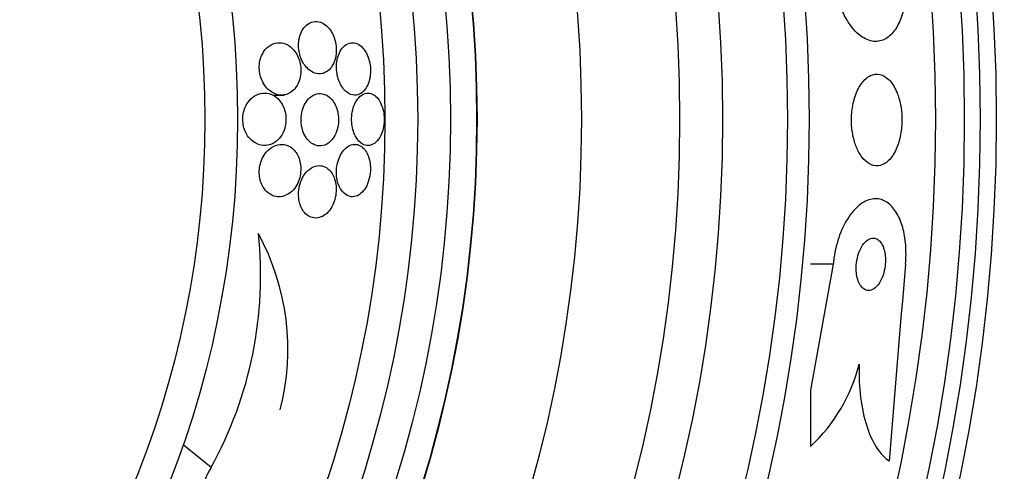
# Model space of a CAD drawing. Units: millimetres. Extents: x 0 to 1297, y 0 to 1228.
# Drawn here: x 513 to 528, y 834 to 841 of the extents above; entities that cross this region are included whole.
import ezdxf
from ezdxf import colors
from ezdxf.entities.mleader import LeaderData, LeaderLine
from ezdxf.math import Vec2, Vec3

# ---------------------------------------------------------------- set-up
doc = ezdxf.new("R2010")
doc.units = ezdxf.units.MM
doc.layers.add('DV1_Défaut', color=7, linetype='Continuous')
doc.layers.add('Défaut', color=7, linetype='Continuous')

# ---------------------------------------------------------------- blocks, each defined once
blk = doc.blocks.new('_DOT')
at = {"color": 0}
blk.add_line((0, 0), (-1, 0), dxfattribs=at)
at = {"color": 0, "const_width": 0.333}
blk.add_lwpolyline([(-0.1665, 0, 1), (0.1665, 0, 1)], format="xyb", close=True, dxfattribs=at)
blk = doc.blocks.new('SE')
at = {"layer": 'DV1_Défaut', "color": 7, "linetype": 'Continuous'}
for p, q in [((516.973, 839.898), (517.151, 839.898)), ((525.529, 837.317), (525.183, 835.399)), ((525.529, 837.317), (525.184, 837.317)), ((525.183, 835.399), (525.183, 834.538)), ((516.031, 834.219), (515.603, 834.56))]:
    blk.add_line(p, q, dxfattribs=at)
for radius in [26.834, 26.588, 26.346, 25.906, 23.976, 23.645, 22.655, 22, 20.5, 18.906, 18.9, 18.5, 18, 17.5, 15.25, 14.75]:
    blk.add_circle((501.185, 839.529), radius, dxfattribs=at)
for centre, radius, start, end in [((501.185, 839.529), 30, 300.2208, 239.7792), ((510.749, 837.145), 6.038, 331.0184, 6.0922), ((513.499, 836.015), 3.704, 345.6595, 28.5423), ((968.919, 798.837), 443.956, 175.02765, 175.41633), ((523.439, 836.418), 2.564, 312.8547, 345.8643), ((505.128, 837.591), 24.218, 338.7524, 353.5004)]:
    blk.add_arc(centre, radius, start, end, dxfattribs=at)
for points, knots in [([(526.636, 841.717), (526.645, 841.618), (526.645, 841.517), (526.637, 841.422), (526.63, 841.327), (526.614, 841.237), (526.591, 841.156), (526.568, 841.074), (526.538, 841.001), (526.503, 840.941), (526.465, 840.875), (526.42, 840.823), (526.372, 840.786), (526.318, 840.745), (526.259, 840.722), (526.199, 840.718), (526.132, 840.713), (526.063, 840.731), (525.995, 840.77), (525.925, 840.811), (525.854, 840.877), (525.791, 840.964), (525.73, 841.048), (525.674, 841.154), (525.63, 841.274), (525.591, 841.38), (525.56, 841.5), (525.543, 841.622), (525.538, 841.654), (525.534, 841.685), (525.532, 841.717)], [0, 0, 0, 0, 0.088588, 0.088588, 0.088588, 0.177331, 0.177331, 0.177331, 0.267956, 0.267956, 0.267956, 0.36727, 0.36727, 0.36727, 0.478934, 0.478934, 0.478934, 0.603136, 0.603136, 0.603136, 0.734241, 0.734241, 0.734241, 0.860728, 0.860728, 0.860728, 0.971857, 0.971857, 0.971857, 1, 1, 1, 1]), ([(517.751, 840.234), (517.789, 840.247), (517.826, 840.273), (517.857, 840.312), (517.877, 840.337), (517.896, 840.369), (517.91, 840.405), (517.924, 840.441), (517.934, 840.484), (517.939, 840.528), (517.943, 840.566), (517.943, 840.607), (517.939, 840.646), (517.935, 840.682), (517.927, 840.718), (517.917, 840.752), (517.906, 840.787), (517.892, 840.82), (517.876, 840.849), (517.858, 840.882), (517.837, 840.911), (517.814, 840.935), (517.787, 840.963), (517.758, 840.985), (517.728, 840.999), (517.692, 841.016), (517.656, 841.024), (517.62, 841.022), (517.581, 841.02), (517.541, 841.007), (517.506, 840.981), (517.478, 840.962), (517.452, 840.935), (517.431, 840.901), (517.413, 840.873), (517.397, 840.839), (517.386, 840.802), (517.375, 840.765), (517.368, 840.723), (517.366, 840.68), (517.365, 840.643), (517.367, 840.604), (517.374, 840.567), (517.38, 840.532), (517.389, 840.497), (517.401, 840.465), (517.414, 840.431), (517.431, 840.399), (517.449, 840.371), (517.47, 840.339), (517.494, 840.311), (517.519, 840.29), (517.549, 840.264), (517.581, 840.245), (517.613, 840.234), (517.651, 840.221), (517.689, 840.219), (517.726, 840.227), (517.734, 840.229), (517.743, 840.231), (517.751, 840.234)], [0, 0, 0, 0, 0.073438, 0.073438, 0.073438, 0.12214, 0.12214, 0.12214, 0.171328, 0.171328, 0.171328, 0.213661, 0.213661, 0.213661, 0.252895, 0.252895, 0.252895, 0.294267, 0.294267, 0.294267, 0.341613, 0.341613, 0.341613, 0.397817, 0.397817, 0.397817, 0.463871, 0.463871, 0.463871, 0.536393, 0.536393, 0.536393, 0.592277, 0.592277, 0.592277, 0.638196, 0.638196, 0.638196, 0.684528, 0.684528, 0.684528, 0.72487, 0.72487, 0.72487, 0.763748, 0.763748, 0.763748, 0.806196, 0.806196, 0.806196, 0.855916, 0.855916, 0.855916, 0.915427, 0.915427, 0.915427, 0.984418, 0.984418, 0.984418, 1, 1, 1, 1]), ([(517.15, 839.902), (517.192, 839.909), (517.233, 839.927), (517.269, 839.957), (517.296, 839.98), (517.322, 840.009), (517.343, 840.045), (517.36, 840.074), (517.375, 840.108), (517.385, 840.145), (517.395, 840.183), (517.401, 840.224), (517.401, 840.266), (517.402, 840.302), (517.398, 840.34), (517.391, 840.375), (517.384, 840.41), (517.374, 840.443), (517.361, 840.473), (517.347, 840.506), (517.329, 840.537), (517.31, 840.563), (517.282, 840.601), (517.249, 840.631), (517.216, 840.653), (517.181, 840.675), (517.145, 840.689), (517.108, 840.694), (517.065, 840.701), (517.021, 840.697), (516.979, 840.681), (516.936, 840.665), (516.894, 840.636), (516.858, 840.594), (516.836, 840.567), (516.817, 840.535), (516.801, 840.499), (516.788, 840.468), (516.778, 840.433), (516.772, 840.396), (516.767, 840.36), (516.765, 840.32), (516.768, 840.282), (516.771, 840.247), (516.778, 840.213), (516.787, 840.18), (516.797, 840.147), (516.811, 840.115), (516.826, 840.087), (516.848, 840.047), (516.875, 840.012), (516.904, 839.985), (516.939, 839.951), (516.979, 839.927), (517.019, 839.913), (517.062, 839.898), (517.107, 839.894), (517.15, 839.902)], [0, 0, 0, 0, 0.071324, 0.071324, 0.071324, 0.124402, 0.124402, 0.124402, 0.167862, 0.167862, 0.167862, 0.211705, 0.211705, 0.211705, 0.250034, 0.250034, 0.250034, 0.28755, 0.28755, 0.28755, 0.329193, 0.329193, 0.329193, 0.390095, 0.390095, 0.390095, 0.451717, 0.451717, 0.451717, 0.525002, 0.525002, 0.525002, 0.601163, 0.601163, 0.601163, 0.648228, 0.648228, 0.648228, 0.688044, 0.688044, 0.688044, 0.728092, 0.728092, 0.728092, 0.764724, 0.764724, 0.764724, 0.802912, 0.802912, 0.802912, 0.857458, 0.857458, 0.857458, 0.925991, 0.925991, 0.925991, 1, 1, 1, 1]), ([(518.085, 839.958), (518.119, 839.927), (518.156, 839.907), (518.193, 839.901), (518.227, 839.894), (518.261, 839.898), (518.293, 839.912), (518.325, 839.926), (518.357, 839.952), (518.384, 839.988), (518.403, 840.014), (518.42, 840.047), (518.434, 840.083), (518.447, 840.121), (518.457, 840.164), (518.461, 840.208), (518.465, 840.247), (518.465, 840.289), (518.462, 840.329), (518.458, 840.366), (518.451, 840.404), (518.441, 840.438), (518.431, 840.474), (518.418, 840.507), (518.402, 840.536), (518.385, 840.569), (518.365, 840.598), (518.344, 840.621), (518.319, 840.647), (518.292, 840.667), (518.265, 840.68), (518.234, 840.695), (518.201, 840.7), (518.169, 840.696), (518.134, 840.692), (518.1, 840.677), (518.069, 840.652), (518.045, 840.631), (518.022, 840.603), (518.002, 840.568), (517.986, 840.539), (517.972, 840.504), (517.962, 840.466), (517.952, 840.428), (517.946, 840.386), (517.945, 840.343), (517.944, 840.304), (517.947, 840.265), (517.953, 840.227), (517.959, 840.19), (517.968, 840.155), (517.98, 840.123), (517.993, 840.088), (518.008, 840.056), (518.026, 840.029), (518.044, 840.001), (518.064, 839.977), (518.085, 839.958)], [0, 0, 0, 0, 0.074598, 0.074598, 0.074598, 0.141823, 0.141823, 0.141823, 0.210829, 0.210829, 0.210829, 0.260766, 0.260766, 0.260766, 0.311128, 0.311128, 0.311128, 0.355186, 0.355186, 0.355186, 0.396401, 0.396401, 0.396401, 0.439454, 0.439454, 0.439454, 0.487827, 0.487827, 0.487827, 0.543938, 0.543938, 0.543938, 0.608289, 0.608289, 0.608289, 0.677596, 0.677596, 0.677596, 0.733025, 0.733025, 0.733025, 0.779925, 0.779925, 0.779925, 0.827166, 0.827166, 0.827166, 0.869238, 0.869238, 0.869238, 0.910232, 0.910232, 0.910232, 0.9546, 0.9546, 0.9546, 1, 1, 1, 1]), ([(526.477, 839.994), (526.446, 840.056), (526.409, 840.107), (526.369, 840.144), (526.329, 840.18), (526.286, 840.204), (526.243, 840.213), (526.196, 840.224), (526.147, 840.218), (526.101, 840.197), (526.053, 840.175), (526.006, 840.135), (525.965, 840.079), (525.926, 840.027), (525.891, 839.958), (525.864, 839.879), (525.841, 839.81), (525.824, 839.731), (525.815, 839.649), (525.808, 839.578), (525.806, 839.503), (525.811, 839.431), (525.816, 839.363), (525.827, 839.296), (525.842, 839.234), (525.857, 839.171), (525.878, 839.113), (525.902, 839.062), (525.929, 839.007), (525.96, 838.96), (525.993, 838.923), (526.03, 838.882), (526.071, 838.852), (526.112, 838.835), (526.158, 838.817), (526.206, 838.814), (526.253, 838.826), (526.301, 838.84), (526.349, 838.87), (526.392, 838.918), (526.434, 838.963), (526.472, 839.025), (526.502, 839.099), (526.529, 839.165), (526.55, 839.243), (526.563, 839.326), (526.574, 839.397), (526.579, 839.474), (526.578, 839.55), (526.576, 839.619), (526.569, 839.689), (526.556, 839.753), (526.544, 839.818), (526.526, 839.879), (526.504, 839.933), (526.496, 839.954), (526.487, 839.975), (526.477, 839.994)], [0, 0, 0, 0, 0.058058, 0.058058, 0.058058, 0.11582, 0.11582, 0.11582, 0.178825, 0.178825, 0.178825, 0.244101, 0.244101, 0.244101, 0.305748, 0.305748, 0.305748, 0.359454, 0.359454, 0.359454, 0.406086, 0.406086, 0.406086, 0.449872, 0.449872, 0.449872, 0.49497, 0.49497, 0.49497, 0.54446, 0.54446, 0.54446, 0.60022, 0.60022, 0.60022, 0.662197, 0.662197, 0.662197, 0.727355, 0.727355, 0.727355, 0.790058, 0.790058, 0.790058, 0.845535, 0.845535, 0.845535, 0.893641, 0.893641, 0.893641, 0.937961, 0.937961, 0.937961, 0.982548, 0.982548, 0.982548, 1, 1, 1, 1]), ([(516.937, 839.144), (516.979, 839.159), (517.02, 839.184), (517.056, 839.22), (517.082, 839.246), (517.105, 839.279), (517.125, 839.316), (517.14, 839.347), (517.153, 839.383), (517.162, 839.42), (517.17, 839.458), (517.175, 839.499), (517.174, 839.539), (517.173, 839.575), (517.168, 839.61), (517.16, 839.644), (517.152, 839.677), (517.141, 839.709), (517.127, 839.737), (517.111, 839.769), (517.092, 839.797), (517.072, 839.821), (517.041, 839.856), (517.006, 839.883), (516.969, 839.901), (516.932, 839.919), (516.893, 839.928), (516.854, 839.929), (516.808, 839.93), (516.761, 839.919), (516.717, 839.896), (516.681, 839.878), (516.645, 839.85), (516.615, 839.814), (516.591, 839.786), (516.57, 839.753), (516.553, 839.715), (516.539, 839.683), (516.528, 839.648), (516.522, 839.611), (516.515, 839.575), (516.513, 839.535), (516.516, 839.497), (516.518, 839.463), (516.524, 839.429), (516.533, 839.397), (516.543, 839.364), (516.556, 839.334), (516.571, 839.307), (516.593, 839.268), (516.619, 839.235), (516.648, 839.21), (516.684, 839.177), (516.725, 839.154), (516.766, 839.141), (516.808, 839.128), (516.851, 839.126), (516.893, 839.133), (516.908, 839.135), (516.923, 839.139), (516.937, 839.144)], [0, 0, 0, 0, 0.07073, 0.07073, 0.07073, 0.120978, 0.120978, 0.120978, 0.162414, 0.162414, 0.162414, 0.204182, 0.204182, 0.204182, 0.241156, 0.241156, 0.241156, 0.278186, 0.278186, 0.278186, 0.320095, 0.320095, 0.320095, 0.382925, 0.382925, 0.382925, 0.446585, 0.446585, 0.446585, 0.522266, 0.522266, 0.522266, 0.584444, 0.584444, 0.584444, 0.632363, 0.632363, 0.632363, 0.671834, 0.671834, 0.671834, 0.711572, 0.711572, 0.711572, 0.747457, 0.747457, 0.747457, 0.784552, 0.784552, 0.784552, 0.838044, 0.838044, 0.838044, 0.906517, 0.906517, 0.906517, 0.975874, 0.975874, 0.975874, 1, 1, 1, 1]), ([(517.432, 839.35), (517.447, 839.309), (517.466, 839.272), (517.488, 839.241), (517.51, 839.211), (517.534, 839.186), (517.56, 839.167), (517.59, 839.146), (517.622, 839.132), (517.655, 839.126), (517.692, 839.119), (517.731, 839.122), (517.767, 839.136), (517.805, 839.151), (517.842, 839.177), (517.875, 839.215), (517.897, 839.241), (517.918, 839.274), (517.934, 839.312), (517.951, 839.35), (517.964, 839.395), (517.971, 839.441), (517.976, 839.481), (517.978, 839.523), (517.975, 839.563), (517.972, 839.6), (517.966, 839.636), (517.957, 839.669), (517.947, 839.703), (517.934, 839.735), (517.92, 839.763), (517.903, 839.795), (517.883, 839.822), (517.861, 839.845), (517.836, 839.871), (517.808, 839.89), (517.78, 839.903), (517.746, 839.918), (517.711, 839.924), (517.676, 839.922), (517.637, 839.918), (517.598, 839.904), (517.562, 839.878), (517.533, 839.857), (517.505, 839.829), (517.481, 839.793), (517.461, 839.763), (517.444, 839.728), (517.431, 839.69), (517.418, 839.651), (517.409, 839.607), (517.406, 839.563), (517.403, 839.524), (517.404, 839.485), (517.409, 839.447), (517.414, 839.413), (517.422, 839.38), (517.432, 839.35)], [0, 0, 0, 0, 0.051776, 0.051776, 0.051776, 0.103074, 0.103074, 0.103074, 0.163075, 0.163075, 0.163075, 0.232444, 0.232444, 0.232444, 0.305022, 0.305022, 0.305022, 0.355984, 0.355984, 0.355984, 0.407498, 0.407498, 0.407498, 0.451182, 0.451182, 0.451182, 0.490622, 0.490622, 0.490622, 0.531374, 0.531374, 0.531374, 0.577453, 0.577453, 0.577453, 0.631893, 0.631893, 0.631893, 0.696128, 0.696128, 0.696128, 0.767743, 0.767743, 0.767743, 0.826051, 0.826051, 0.826051, 0.873622, 0.873622, 0.873622, 0.921667, 0.921667, 0.921667, 0.962907, 0.962907, 0.962907, 1, 1, 1, 1]), ([(518.622, 839.283), (518.636, 839.314), (518.649, 839.35), (518.658, 839.388), (518.666, 839.427), (518.672, 839.469), (518.673, 839.511), (518.674, 839.55), (518.672, 839.59), (518.666, 839.628), (518.66, 839.665), (518.651, 839.7), (518.639, 839.732), (518.627, 839.766), (518.612, 839.796), (518.595, 839.822), (518.576, 839.851), (518.554, 839.874), (518.531, 839.891), (518.505, 839.911), (518.477, 839.923), (518.449, 839.927), (518.417, 839.932), (518.385, 839.927), (518.354, 839.912), (518.323, 839.896), (518.292, 839.87), (518.265, 839.834), (518.245, 839.807), (518.227, 839.773), (518.212, 839.735), (518.198, 839.696), (518.187, 839.652), (518.181, 839.606), (518.176, 839.566), (518.175, 839.523), (518.178, 839.483), (518.181, 839.445), (518.187, 839.408), (518.196, 839.374), (518.205, 839.338), (518.218, 839.306), (518.232, 839.277), (518.249, 839.246), (518.268, 839.218), (518.288, 839.197), (518.311, 839.172), (518.337, 839.153), (518.363, 839.142), (518.393, 839.13), (518.424, 839.126), (518.454, 839.131), (518.486, 839.137), (518.519, 839.154), (518.548, 839.18), (518.575, 839.205), (518.601, 839.24), (518.622, 839.283)], [0, 0, 0, 0, 0.046001, 0.046001, 0.046001, 0.092262, 0.092262, 0.092262, 0.135406, 0.135406, 0.135406, 0.177643, 0.177643, 0.177643, 0.222912, 0.222912, 0.222912, 0.27417, 0.27417, 0.27417, 0.33313, 0.33313, 0.33313, 0.399049, 0.399049, 0.399049, 0.467186, 0.467186, 0.467186, 0.518772, 0.518772, 0.518772, 0.570811, 0.570811, 0.570811, 0.616033, 0.616033, 0.616033, 0.657769, 0.657769, 0.657769, 0.700889, 0.700889, 0.700889, 0.748987, 0.748987, 0.748987, 0.804476, 0.804476, 0.804476, 0.867794, 0.867794, 0.867794, 0.935783, 0.935783, 0.935783, 1, 1, 1, 1]), ([(517.091, 838.348), (517.133, 838.352), (517.175, 838.367), (517.214, 838.392), (517.248, 838.413), (517.28, 838.443), (517.308, 838.481), (517.33, 838.511), (517.35, 838.546), (517.366, 838.585), (517.379, 838.618), (517.389, 838.655), (517.395, 838.693), (517.4, 838.731), (517.402, 838.771), (517.399, 838.809), (517.397, 838.844), (517.39, 838.878), (517.381, 838.91), (517.371, 838.942), (517.358, 838.972), (517.343, 838.999), (517.325, 839.029), (517.305, 839.054), (517.283, 839.075), (517.256, 839.1), (517.226, 839.118), (517.196, 839.13), (517.159, 839.144), (517.12, 839.149), (517.081, 839.146), (517.037, 839.141), (516.992, 839.125), (516.951, 839.098), (516.917, 839.075), (516.885, 839.045), (516.857, 839.006), (516.835, 838.976), (516.815, 838.941), (516.799, 838.901), (516.787, 838.868), (516.777, 838.832), (516.771, 838.795), (516.766, 838.757), (516.765, 838.718), (516.768, 838.681), (516.771, 838.646), (516.777, 838.613), (516.787, 838.582), (516.797, 838.55), (516.811, 838.52), (516.826, 838.494), (516.849, 838.458), (516.875, 838.428), (516.904, 838.405), (516.94, 838.377), (516.98, 838.359), (517.02, 838.351), (517.044, 838.347), (517.067, 838.346), (517.091, 838.348)], [0, 0, 0, 0, 0.071139, 0.071139, 0.071139, 0.131608, 0.131608, 0.131608, 0.17958, 0.17958, 0.17958, 0.219997, 0.219997, 0.219997, 0.260637, 0.260637, 0.260637, 0.297954, 0.297954, 0.297954, 0.336619, 0.336619, 0.336619, 0.381002, 0.381002, 0.381002, 0.434649, 0.434649, 0.434649, 0.499769, 0.499769, 0.499769, 0.574537, 0.574537, 0.574537, 0.634944, 0.634944, 0.634944, 0.682361, 0.682361, 0.682361, 0.722067, 0.722067, 0.722067, 0.761996, 0.761996, 0.761996, 0.79865, 0.79865, 0.79865, 0.836957, 0.836957, 0.836957, 0.891773, 0.891773, 0.891773, 0.960593, 0.960593, 0.960593, 1, 1, 1, 1]), ([(518.061, 838.4), (518.093, 838.37), (518.13, 838.353), (518.167, 838.348), (518.199, 838.344), (518.232, 838.35), (518.264, 838.364), (518.298, 838.38), (518.331, 838.407), (518.36, 838.443), (518.382, 838.471), (518.403, 838.506), (518.419, 838.545), (518.436, 838.585), (518.449, 838.63), (518.456, 838.678), (518.463, 838.719), (518.465, 838.762), (518.463, 838.803), (518.461, 838.841), (518.456, 838.878), (518.448, 838.912), (518.44, 838.946), (518.428, 838.978), (518.414, 839.006), (518.399, 839.036), (518.381, 839.063), (518.361, 839.083), (518.338, 839.107), (518.313, 839.124), (518.287, 839.135), (518.257, 839.147), (518.226, 839.15), (518.195, 839.144), (518.161, 839.138), (518.126, 839.122), (518.094, 839.095), (518.063, 839.069), (518.033, 839.032), (518.008, 838.986), (517.991, 838.954), (517.976, 838.917), (517.965, 838.877), (517.954, 838.837), (517.947, 838.792), (517.945, 838.749), (517.943, 838.71), (517.945, 838.67), (517.95, 838.633), (517.956, 838.597), (517.964, 838.563), (517.976, 838.533), (517.988, 838.5), (518.003, 838.471), (518.02, 838.447), (518.032, 838.429), (518.046, 838.413), (518.061, 838.4)], [0, 0, 0, 0, 0.074741, 0.074741, 0.074741, 0.140032, 0.140032, 0.140032, 0.209603, 0.209603, 0.209603, 0.262439, 0.262439, 0.262439, 0.31578, 0.31578, 0.31578, 0.361602, 0.361602, 0.361602, 0.403066, 0.403066, 0.403066, 0.445243, 0.445243, 0.445243, 0.491914, 0.491914, 0.491914, 0.54581, 0.54581, 0.54581, 0.608098, 0.608098, 0.608098, 0.676684, 0.676684, 0.676684, 0.744834, 0.744834, 0.744834, 0.792364, 0.792364, 0.792364, 0.840261, 0.840261, 0.840261, 0.882718, 0.882718, 0.882718, 0.92356, 0.92356, 0.92356, 0.967377, 0.967377, 0.967377, 1, 1, 1, 1]), ([(517.711, 838.039), (517.75, 838.054), (517.789, 838.082), (517.823, 838.121), (517.848, 838.149), (517.871, 838.183), (517.889, 838.223), (517.905, 838.257), (517.918, 838.294), (517.927, 838.334), (517.936, 838.374), (517.941, 838.417), (517.941, 838.458), (517.941, 838.496), (517.937, 838.533), (517.93, 838.567), (517.923, 838.601), (517.913, 838.633), (517.9, 838.661), (517.886, 838.692), (517.869, 838.719), (517.85, 838.741), (517.827, 838.766), (517.802, 838.786), (517.776, 838.799), (517.745, 838.815), (517.712, 838.823), (517.679, 838.822), (517.641, 838.822), (517.603, 838.81), (517.566, 838.789), (517.527, 838.767), (517.49, 838.733), (517.458, 838.689), (517.437, 838.658), (517.417, 838.622), (517.401, 838.582), (517.386, 838.542), (517.374, 838.496), (517.369, 838.45), (517.364, 838.411), (517.364, 838.37), (517.368, 838.331), (517.371, 838.296), (517.379, 838.262), (517.389, 838.232), (517.399, 838.199), (517.413, 838.17), (517.429, 838.145), (517.447, 838.116), (517.468, 838.092), (517.491, 838.074), (517.518, 838.052), (517.547, 838.037), (517.577, 838.029), (517.612, 838.02), (517.649, 838.02), (517.685, 838.03), (517.694, 838.032), (517.703, 838.035), (517.711, 838.039)], [0, 0, 0, 0, 0.073117, 0.073117, 0.073117, 0.126194, 0.126194, 0.126194, 0.170792, 0.170792, 0.170792, 0.215711, 0.215711, 0.215711, 0.25583, 0.25583, 0.25583, 0.295508, 0.295508, 0.295508, 0.339222, 0.339222, 0.339222, 0.390374, 0.390374, 0.390374, 0.451204, 0.451204, 0.451204, 0.521051, 0.521051, 0.521051, 0.593715, 0.593715, 0.593715, 0.643234, 0.643234, 0.643234, 0.693299, 0.693299, 0.693299, 0.735739, 0.735739, 0.735739, 0.774449, 0.774449, 0.774449, 0.815165, 0.815165, 0.815165, 0.861977, 0.861977, 0.861977, 0.917901, 0.917901, 0.917901, 0.983904, 0.983904, 0.983904, 1, 1, 1, 1]), ([(526.634, 837.317), (526.643, 837.416), (526.643, 837.516), (526.636, 837.611), (526.628, 837.706), (526.612, 837.797), (526.59, 837.877), (526.567, 837.959), (526.537, 838.032), (526.502, 838.092), (526.464, 838.158), (526.419, 838.211), (526.371, 838.248), (526.317, 838.289), (526.258, 838.312), (526.198, 838.316), (526.132, 838.321), (526.062, 838.303), (525.995, 838.264), (525.924, 838.223), (525.853, 838.157), (525.79, 838.071), (525.729, 837.987), (525.672, 837.881), (525.628, 837.761), (525.589, 837.655), (525.558, 837.535), (525.541, 837.413), (525.536, 837.381), (525.532, 837.349), (525.529, 837.317)], [0, 0, 0, 0, 0.088429, 0.088429, 0.088429, 0.177169, 0.177169, 0.177169, 0.267783, 0.267783, 0.267783, 0.367076, 0.367076, 0.367076, 0.478716, 0.478716, 0.478716, 0.602898, 0.602898, 0.602898, 0.733999, 0.733999, 0.733999, 0.860506, 0.860506, 0.860506, 0.971668, 0.971668, 0.971668, 1, 1, 1, 1]), ([(526.308, 837.536), (526.298, 837.574), (526.284, 837.607), (526.267, 837.633), (526.251, 837.66), (526.232, 837.68), (526.212, 837.694), (526.189, 837.709), (526.165, 837.717), (526.141, 837.717), (526.114, 837.717), (526.085, 837.708), (526.058, 837.69), (526.03, 837.672), (526.002, 837.643), (525.978, 837.607), (525.954, 837.572), (525.933, 837.528), (525.917, 837.48), (525.902, 837.437), (525.892, 837.389), (525.886, 837.341), (525.88, 837.3), (525.879, 837.256), (525.881, 837.216), (525.883, 837.178), (525.889, 837.141), (525.897, 837.108), (525.905, 837.075), (525.917, 837.045), (525.93, 837.02), (525.945, 836.992), (525.962, 836.969), (525.981, 836.953), (526.002, 836.934), (526.025, 836.923), (526.048, 836.919), (526.075, 836.914), (526.102, 836.919), (526.129, 836.931), (526.157, 836.945), (526.186, 836.968), (526.211, 837), (526.236, 837.031), (526.259, 837.072), (526.278, 837.118), (526.295, 837.16), (526.308, 837.207), (526.317, 837.257), (526.324, 837.299), (526.328, 837.344), (526.327, 837.387), (526.327, 837.426), (526.323, 837.464), (526.316, 837.499), (526.314, 837.512), (526.311, 837.524), (526.308, 837.536)], [0, 0, 0, 0, 0.051718, 0.051718, 0.051718, 0.10312, 0.10312, 0.10312, 0.159776, 0.159776, 0.159776, 0.222638, 0.222638, 0.222638, 0.288289, 0.288289, 0.288289, 0.350753, 0.350753, 0.350753, 0.405254, 0.405254, 0.405254, 0.452243, 0.452243, 0.452243, 0.495906, 0.495906, 0.495906, 0.540533, 0.540533, 0.540533, 0.589337, 0.589337, 0.589337, 0.644384, 0.644384, 0.644384, 0.705939, 0.705939, 0.705939, 0.771323, 0.771323, 0.771323, 0.834914, 0.834914, 0.834914, 0.891356, 0.891356, 0.891356, 0.939897, 0.939897, 0.939897, 0.984074, 0.984074, 0.984074, 1, 1, 1, 1]), ([(525.925, 835.791), (525.921, 835.612), (525.928, 835.443), (525.968, 835.124), (525.999, 834.978), (526.082, 834.722), (526.133, 834.612), (526.248, 834.433), (526.313, 834.364), (526.383, 834.316)], [0, 0, 0, 0, 0.25, 0.25, 0.5, 0.5, 0.75, 0.75, 1, 1, 1, 1]), ([(516.031, 834.219), (515.861, 833.933), (515.806, 833.564), (515.856, 832.983), (515.954, 832.739), (516.147, 832.548), (516.2, 832.511), (516.257, 832.486)], [0, 0, 0, 0, 0.431368, 0.431368, 0.862736, 0.862736, 1, 1, 1, 1])]:
    blk.add_open_spline(points, degree=3, knots=knots, dxfattribs=at)

msp = doc.modelspace()

# ---------------------------------------------------------------- block references
at = {"layer": 'Défaut'}
msp.add_blockref('SE', (0, 0), dxfattribs=at)

# ---------------------------------------------------------------- leaders
at = {"layer": 'Défaut', "color": 7, "linetype": 'Continuous'}
ml = msp.add_multileader_mtext('Standard', dxfattribs=at)
ml.set_content('{\\pxsm0.9;\\fSolid Edge ISO|b1||i0||c0|p34;\\W1.;06/02/2018\\P}', color=256)
ml.set_leader_properties()
ml.set_arrow_properties(name='DOT')
ml.build(insert=Vec2(0, 0))
ml.multileader.update_dxf_attribs({"leader_type": 0, "dogleg_length": 0, "arrow_head_size": 12})
ctx = ml.context
ctx.base_point, ctx.char_height, ctx.arrow_head_size, ctx.landing_gap_size = Vec3(1035.748, 1220.874), 12, 12, 4.2
notes = []
notes.append((ctx, [(0, (0, 0, 0), (0, 0), (1, 0), 1, [])]))
ctx.mtext.insert = Vec3(1037.748, 1226.994)
for ctx, leaders in notes:
    for number, flags, end, landing, length, lines in leaders:
        leader = LeaderData()
        leader.index, (leader.has_last_leader_line, leader.has_dogleg_vector, leader.attachment_direction) = number, flags
        leader.last_leader_point, leader.dogleg_vector, leader.dogleg_length = Vec3(end), Vec3(landing), length
        for number, points, colour, breaks in lines:
            line = LeaderLine()
            line.index, line.vertices, line.color, line.breaks = number, Vec3.list(points), colors.encode_raw_color(colour), breaks
            leader.lines.append(line)
        ctx.leaders.append(leader)

doc.saveas('drawing.dxf')
